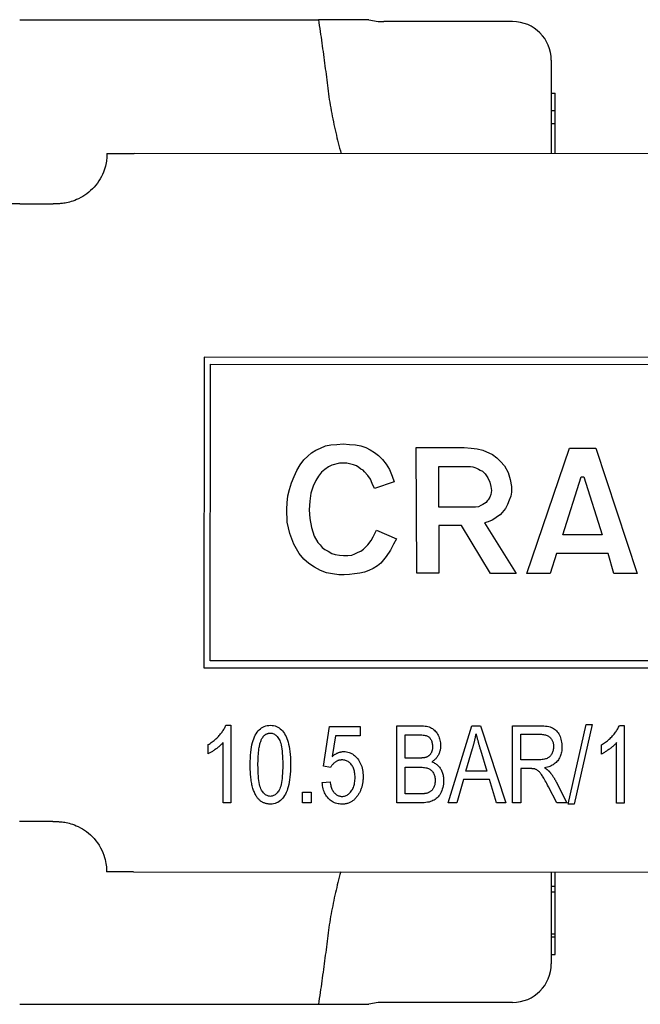
# Model space of a CAD drawing. Units: inches. Extents: x 5168 to 13515, y 3574 to 7469.
# Drawn here: x 10482 to 10498, y 5998 to 6024 of the extents above; entities that cross this region are included whole.
import ezdxf

# ---------------------------------------------------------------- set-up
doc = ezdxf.new("R2010")
doc.units = ezdxf.units.IN
doc.header["$MEASUREMENT"] = 0
doc.layers.add('DETAIL', color=2, linetype='Continuous')

msp = doc.modelspace()

# ---------------------------------------------------------------- linework, layer by layer
at = {"layer": 'DETAIL'}
for p, q in [((10482.204, 6023.742), (10489.933, 6023.742)), ((10490.177, 6023.742), (10489.933, 6023.742)), ((10491.242, 6023.742), (10490.177, 6023.742)), ((10494.962, 6023.692), (10491.626, 6023.692)), ((10495.962, 6022.692), (10495.962, 6020.267)), ((10495.962, 6021.838), (10496.062, 6021.838)), ((10496.062, 6021.392), (10496.062, 6021.838)), ((10495.962, 6021.392), (10496.062, 6021.392)), ((10496.062, 6021.053), (10496.062, 6021.392)), ((10495.962, 6021.053), (10496.062, 6021.053)), ((10496.062, 6020.267), (10496.062, 6021.053)), ((10484.462, 6020.274), (10485.162, 6020.273)), ((10532.391, 6020.247), (10485.162, 6020.273)), ((10482.209, 6018.975), (10466.467, 6018.984)), ((10482.209, 6018.975), (10483.071, 6018.974)), ((10483.162, 6018.974), (10483.071, 6018.974)), ((10483.164, 6018.974), (10483.162, 6018.974)), ((10486.975, 6014.999), (10486.971, 6006.96)), ((10506.977, 6014.988), (10486.975, 6014.999)), ((10487.137, 6007.14), (10487.141, 6014.818)), ((10487.141, 6014.818), (10506.796, 6014.807)), ((10489.867, 6012.591), (10489.992, 6012.646)), ((10489.992, 6012.646), (10490.117, 6012.702)), ((10490.117, 6012.702), (10490.256, 6012.73)), ((10490.256, 6012.73), (10490.409, 6012.744)), ((10490.409, 6012.744), (10490.576, 6012.758)), ((10490.576, 6012.758), (10490.743, 6012.743)), ((10490.743, 6012.743), (10490.896, 6012.73)), ((10490.896, 6012.73), (10491.035, 6012.702)), ((10491.035, 6012.702), (10491.16, 6012.66)), ((10491.16, 6012.66), (10491.271, 6012.604)), ((10492.48, 6009.404), (10492.468, 6012.659)), ((10492.468, 6012.659), (10493.706, 6012.659)), ((10493.706, 6012.659), (10493.886, 6012.644)), ((10489.561, 6012.341), (10489.658, 6012.438)), ((10489.658, 6012.438), (10489.756, 6012.522)), ((10489.756, 6012.522), (10489.867, 6012.591)), ((10491.271, 6012.604), (10491.383, 6012.535)), ((10491.383, 6012.535), (10491.494, 6012.451)), ((10491.494, 6012.451), (10491.592, 6012.354)), ((10493.886, 6012.644), (10494.04, 6012.63)), ((10494.04, 6012.63), (10494.192, 6012.589)), ((10494.192, 6012.589), (10494.443, 6012.477)), ((10494.443, 6012.477), (10494.554, 6012.394)), ((10494.554, 6012.394), (10494.651, 6012.296)), ((10495.331, 6009.403), (10496.432, 6012.643)), ((10496.432, 6012.643), (10497.113, 6012.642)), ((10497.113, 6012.642), (10498.183, 6009.401)), ((10489.379, 6012.063), (10489.463, 6012.216)), ((10489.463, 6012.216), (10489.561, 6012.341)), ((10490.2, 6012.16), (10490.103, 6012.09)), ((10490.284, 6012.201), (10490.2, 6012.16)), ((10490.479, 6012.257), (10490.284, 6012.201)), ((10490.673, 6012.257), (10490.479, 6012.257)), ((10490.77, 6012.229), (10490.673, 6012.257)), ((10490.84, 6012.215), (10490.77, 6012.229)), ((10490.924, 6012.187), (10490.84, 6012.215)), ((10490.979, 6012.146), (10490.924, 6012.187)), ((10491.035, 6012.103), (10490.979, 6012.146)), ((10491.592, 6012.354), (10491.689, 6012.228)), ((10491.689, 6012.228), (10491.772, 6012.089)), ((10493.051, 6011.115), (10493.052, 6012.172)), ((10493.052, 6012.172), (10493.872, 6012.171)), ((10493.872, 6012.171), (10493.928, 6012.158)), ((10493.928, 6012.158), (10493.984, 6012.144)), ((10493.984, 6012.144), (10494.025, 6012.13)), ((10494.651, 6012.296), (10494.749, 6012.185)), ((10494.749, 6012.185), (10494.846, 6012.018)), ((10489.24, 6011.743), (10489.31, 6011.91)), ((10489.31, 6011.91), (10489.379, 6012.063)), ((10489.936, 6011.923), (10489.866, 6011.812)), ((10490.019, 6012.021), (10489.936, 6011.923)), ((10490.103, 6012.09), (10490.019, 6012.021)), ((10491.09, 6012.076), (10491.035, 6012.103)), ((10491.132, 6012.034), (10491.09, 6012.076)), ((10491.216, 6011.936), (10491.132, 6012.034)), ((10491.285, 6011.839), (10491.216, 6011.936)), ((10491.772, 6012.089), (10491.841, 6011.922)), ((10491.841, 6011.922), (10491.897, 6011.77)), ((10494.025, 6012.13), (10494.081, 6012.102)), ((10494.081, 6012.102), (10494.123, 6012.074)), ((10494.123, 6012.074), (10494.178, 6012.046)), ((10494.178, 6012.046), (10494.248, 6011.977)), ((10494.248, 6011.977), (10494.317, 6011.879)), ((10494.846, 6012.018), (10494.901, 6011.837)), ((10496.264, 6010.404), (10496.737, 6011.906)), ((10496.737, 6011.906), (10496.807, 6011.906)), ((10496.807, 6011.906), (10497.279, 6010.403)), ((10489.185, 6011.576), (10489.24, 6011.743)), ((10489.797, 6011.659), (10489.741, 6011.478)), ((10489.866, 6011.812), (10489.797, 6011.659)), ((10491.327, 6011.728), (10491.285, 6011.839)), ((10491.383, 6011.603), (10491.327, 6011.728)), ((10491.897, 6011.77), (10491.383, 6011.603)), ((10494.317, 6011.879), (10494.373, 6011.768)), ((10494.373, 6011.768), (10494.4, 6011.656)), ((10494.4, 6011.656), (10494.415, 6011.545)), ((10494.901, 6011.837), (10494.929, 6011.656)), ((10494.929, 6011.656), (10494.929, 6011.503)), ((10489.129, 6011.229), (10489.142, 6011.409)), ((10489.142, 6011.409), (10489.185, 6011.576)), ((10489.741, 6011.478), (10489.713, 6011.27)), ((10494.373, 6011.378), (10494.331, 6011.309)), ((10494.4, 6011.448), (10494.373, 6011.378)), ((10494.415, 6011.545), (10494.4, 6011.448)), ((10494.915, 6011.406), (10494.873, 6011.295)), ((10494.929, 6011.503), (10494.915, 6011.406)), ((10489.115, 6011.062), (10489.129, 6011.229)), ((10489.713, 6011.27), (10489.699, 6011.047)), ((10494.08, 6011.128), (10493.997, 6011.114)), ((10494.136, 6011.156), (10494.08, 6011.128)), ((10494.192, 6011.184), (10494.136, 6011.156)), ((10494.234, 6011.212), (10494.192, 6011.184)), ((10494.275, 6011.239), (10494.234, 6011.212)), ((10494.303, 6011.281), (10494.275, 6011.239)), ((10494.331, 6011.309), (10494.303, 6011.281)), ((10494.831, 6011.183), (10494.776, 6011.086)), ((10494.873, 6011.295), (10494.831, 6011.183)), ((10489.128, 6010.728), (10489.115, 6011.062)), ((10489.699, 6011.047), (10489.713, 6010.825)), ((10493.997, 6011.114), (10493.051, 6011.115)), ((10494.567, 6010.877), (10494.497, 6010.822)), ((10494.636, 6010.92), (10494.567, 6010.877)), ((10494.692, 6010.975), (10494.636, 6010.92)), ((10494.734, 6011.031), (10494.692, 6010.975)), ((10494.776, 6011.086), (10494.734, 6011.031)), ((10489.198, 6010.435), (10489.128, 6010.728)), ((10489.713, 6010.825), (10489.755, 6010.588)), ((10493.051, 6010.642), (10493.05, 6009.404)), ((10493.635, 6010.641), (10493.051, 6010.642)), ((10494.385, 6009.403), (10493.635, 6010.641)), ((10494.33, 6010.739), (10494.233, 6010.711)), ((10494.233, 6010.711), (10495.053, 6009.403)), ((10494.428, 6010.78), (10494.33, 6010.739)), ((10494.497, 6010.822), (10494.428, 6010.78)), ((10489.295, 6010.157), (10489.198, 6010.435)), ((10489.755, 6010.588), (10489.824, 6010.365)), ((10489.824, 6010.365), (10489.921, 6010.198)), ((10491.298, 6010.254), (10491.354, 6010.351)), ((10491.354, 6010.351), (10491.396, 6010.434)), ((10491.396, 6010.434), (10491.437, 6010.518)), ((10491.437, 6010.518), (10491.952, 6010.295)), ((10497.279, 6010.403), (10496.264, 6010.404)), ((10489.434, 6009.921), (10489.295, 6010.157)), ((10489.921, 6010.198), (10489.977, 6010.143)), ((10489.977, 6010.143), (10490.032, 6010.074)), ((10491.103, 6010.031), (10491.215, 6010.142)), ((10491.215, 6010.142), (10491.298, 6010.254)), ((10491.882, 6010.156), (10491.799, 6010.003)), ((10491.952, 6010.295), (10491.882, 6010.156)), ((10489.559, 6009.768), (10489.434, 6009.921)), ((10490.032, 6010.074), (10490.102, 6010.018)), ((10490.102, 6010.018), (10490.185, 6009.976)), ((10490.185, 6009.976), (10490.282, 6009.92)), ((10490.282, 6009.92), (10490.366, 6009.892)), ((10490.366, 6009.892), (10490.477, 6009.878)), ((10490.477, 6009.878), (10490.588, 6009.864)), ((10490.588, 6009.864), (10490.7, 6009.864)), ((10490.7, 6009.864), (10490.797, 6009.878)), ((10490.797, 6009.878), (10490.881, 6009.906)), ((10490.881, 6009.906), (10490.964, 6009.948)), ((10490.964, 6009.948), (10491.033, 6009.976)), ((10491.033, 6009.976), (10491.103, 6010.031)), ((10491.799, 6010.003), (10491.688, 6009.836)), ((10496.096, 6009.917), (10495.93, 6009.403)), ((10497.432, 6009.916), (10496.096, 6009.917)), ((10497.584, 6009.402), (10497.432, 6009.916)), ((10489.684, 6009.656), (10489.559, 6009.768)), ((10489.837, 6009.559), (10489.684, 6009.656)), ((10491.465, 6009.6), (10491.353, 6009.53)), ((10491.548, 6009.669), (10491.465, 6009.6)), ((10491.688, 6009.836), (10491.548, 6009.669)), ((10489.99, 6009.475), (10489.837, 6009.559)), ((10490.143, 6009.419), (10489.99, 6009.475)), ((10490.296, 6009.391), (10490.143, 6009.419)), ((10490.463, 6009.364), (10490.296, 6009.391)), ((10490.602, 6009.364), (10490.463, 6009.364)), ((10490.741, 6009.377), (10490.602, 6009.364)), ((10490.866, 6009.391), (10490.741, 6009.377)), ((10491.005, 6009.405), (10490.866, 6009.391)), ((10491.131, 6009.433), (10491.005, 6009.405)), ((10491.242, 6009.475), (10491.131, 6009.433)), ((10491.353, 6009.53), (10491.242, 6009.475)), ((10493.05, 6009.404), (10492.48, 6009.404)), ((10495.053, 6009.403), (10494.385, 6009.403)), ((10495.93, 6009.403), (10495.331, 6009.403)), ((10498.183, 6009.401), (10497.584, 6009.402)), ((10506.792, 6007.129), (10487.137, 6007.14)), ((10486.971, 6006.96), (10506.972, 6006.948)), ((10487.541, 6005.468), (10487.667, 6005.468)), ((10487.667, 6005.468), (10487.666, 6003.461)), ((10490.068, 6004.406), (10490.224, 6005.433)), ((10490.224, 6005.433), (10491.018, 6005.433)), ((10491.018, 6005.433), (10491.018, 6005.198)), ((10491.965, 6003.458), (10491.966, 6005.458)), ((10491.966, 6005.458), (10492.567, 6005.458)), ((10493.29, 6003.458), (10493.905, 6005.457)), ((10493.905, 6005.457), (10494.134, 6005.457)), ((10494.134, 6005.457), (10494.787, 6003.457)), ((10494.959, 6003.457), (10494.96, 6005.457)), ((10494.96, 6005.457), (10495.669, 6005.456)), ((10496.396, 6003.422), (10496.861, 6005.489)), ((10497.02, 6005.489), (10496.555, 6003.422)), ((10496.861, 6005.489), (10497.02, 6005.489)), ((10497.724, 6005.463), (10497.85, 6005.463)), ((10497.85, 6005.463), (10497.849, 6003.455)), ((10487.47, 6003.461), (10487.471, 6005.025)), ((10490.381, 6005.199), (10490.294, 6004.662)), ((10491.018, 6005.198), (10490.381, 6005.199)), ((10492.178, 6004.618), (10492.178, 6005.222)), ((10492.178, 6005.222), (10492.498, 6005.222)), ((10495.172, 6004.574), (10495.172, 6005.236)), ((10495.172, 6005.236), (10495.678, 6005.235)), ((10497.653, 6003.455), (10497.653, 6005.019)), ((10487.079, 6004.729), (10487.079, 6004.967)), ((10493.751, 6004.277), (10493.926, 6004.866)), ((10494.127, 6004.832), (10494.296, 6004.277)), ((10497.262, 6004.724), (10497.262, 6004.962)), ((10492.524, 6004.618), (10492.178, 6004.618)), ((10495.626, 6004.574), (10495.172, 6004.574)), ((10490.252, 6004.375), (10490.068, 6004.406)), ((10492.177, 6003.695), (10492.178, 6004.382)), ((10492.178, 6004.382), (10492.548, 6004.382)), ((10494.296, 6004.277), (10493.751, 6004.277)), ((10495.417, 6004.345), (10495.171, 6004.345)), ((10495.171, 6004.345), (10495.171, 6003.457)), ((10490.032, 6003.984), (10490.238, 6004.005)), ((10493.69, 6004.063), (10493.514, 6003.458)), ((10494.36, 6004.062), (10493.69, 6004.063)), ((10494.546, 6003.457), (10494.36, 6004.062)), ((10496.09, 6004), (10496.369, 6003.456)), ((10489.522, 6003.739), (10489.746, 6003.739)), ((10489.522, 6003.46), (10489.522, 6003.739)), ((10489.746, 6003.739), (10489.746, 6003.46)), ((10496.102, 6003.456), (10495.891, 6003.872)), ((10492.577, 6003.694), (10492.177, 6003.695)), ((10487.666, 6003.461), (10487.47, 6003.461)), ((10489.746, 6003.46), (10489.522, 6003.46)), ((10492.575, 6003.458), (10491.965, 6003.458)), ((10493.514, 6003.458), (10493.29, 6003.458)), ((10494.787, 6003.457), (10494.546, 6003.457)), ((10495.171, 6003.457), (10494.959, 6003.457)), ((10496.369, 6003.456), (10496.102, 6003.456)), ((10496.555, 6003.422), (10496.396, 6003.422)), ((10497.849, 6003.455), (10497.653, 6003.455)), ((10483.062, 6002.974), (10482.2, 6002.975)), ((10483.062, 6002.974), (10483.153, 6002.974)), ((10483.153, 6002.974), (10483.155, 6002.974)), ((10485.152, 6001.673), (10484.452, 6001.674)), ((10485.152, 6001.673), (10532.381, 6001.647)), ((10495.962, 6001.667), (10495.962, 5999.292)), ((10496.062, 6001.302), (10496.062, 6001.667)), ((10495.962, 6001.302), (10496.062, 6001.302)), ((10496.062, 6001.153), (10496.062, 6001.302)), ((10495.962, 6001.153), (10496.062, 6001.153)), ((10496.062, 6000.068), (10496.062, 6001.153)), ((10495.962, 6000.068), (10496.062, 6000.068)), ((10495.962, 5999.991), (10496.062, 5999.991)), ((10496.062, 5999.991), (10496.062, 6000.068)), ((10496.062, 5999.531), (10496.062, 5999.991)), ((10495.962, 5999.531), (10496.062, 5999.531)), ((10496.062, 5999.531), (10496.062, 5999.531)), ((10482.204, 5998.242), (10489.933, 5998.242)), ((10489.933, 5998.242), (10490.177, 5998.242)), ((10490.177, 5998.242), (10491.242, 5998.242)), ((10494.962, 5998.292), (10491.626, 5998.292))]:
    msp.add_line(p, q, dxfattribs=at)
at = {"layer": 'DETAIL', "flags": 128}
for points in [[(10489.933, 6023.742), (10489.945, 6023.665), (10489.957, 6023.589), (10489.968, 6023.513), (10489.979, 6023.438), (10489.991, 6023.362), (10490.002, 6023.287), (10490.013, 6023.212), (10490.023, 6023.137), (10490.034, 6023.062), (10490.044, 6022.988), (10490.055, 6022.914), (10490.065, 6022.84), (10490.075, 6022.766), (10490.085, 6022.692), (10490.095, 6022.619), (10490.105, 6022.546), (10490.114, 6022.473), (10490.124, 6022.4), (10490.133, 6022.327), (10490.142, 6022.255), (10490.151, 6022.182), (10490.16, 6022.11), (10490.169, 6022.038), (10490.177, 6021.966)], [(10490.177, 6021.966), (10490.186, 6021.893), (10490.196, 6021.82), (10490.206, 6021.748), (10490.217, 6021.675), (10490.229, 6021.602), (10490.241, 6021.529), (10490.253, 6021.457), (10490.266, 6021.385), (10490.28, 6021.313), (10490.293, 6021.241), (10490.308, 6021.17), (10490.322, 6021.099), (10490.337, 6021.028), (10490.353, 6020.959), (10490.368, 6020.889), (10490.384, 6020.821), (10490.4, 6020.753), (10490.416, 6020.686), (10490.432, 6020.62), (10490.449, 6020.554), (10490.467, 6020.484), (10490.485, 6020.413), (10490.504, 6020.342), (10490.523, 6020.27)], [(10484.462, 6020.274), (10484.462, 6020.27), (10484.462, 6020.259), (10484.462, 6020.239), (10484.461, 6020.213), (10484.459, 6020.183), (10484.457, 6020.15), (10484.453, 6020.116), (10484.448, 6020.079), (10484.441, 6020.038), (10484.432, 6019.995), (10484.421, 6019.949), (10484.407, 6019.899), (10484.39, 6019.847), (10484.37, 6019.793), (10484.346, 6019.736), (10484.318, 6019.679), (10484.287, 6019.622), (10484.252, 6019.565), (10484.213, 6019.509), (10484.173, 6019.456), (10484.129, 6019.405), (10484.085, 6019.358), (10484.039, 6019.314), (10483.993, 6019.274)], [(10483.993, 6019.274), (10483.942, 6019.234), (10483.89, 6019.198), (10483.836, 6019.164), (10483.782, 6019.133), (10483.729, 6019.105), (10483.677, 6019.081), (10483.627, 6019.061), (10483.58, 6019.043), (10483.537, 6019.03), (10483.495, 6019.018), (10483.455, 6019.008), (10483.416, 6018.999), (10483.38, 6018.993), (10483.346, 6018.987), (10483.314, 6018.983), (10483.286, 6018.98), (10483.26, 6018.978), (10483.237, 6018.976), (10483.217, 6018.975), (10483.2, 6018.975), (10483.187, 6018.974), (10483.176, 6018.974), (10483.168, 6018.974), (10483.164, 6018.974)], [(10487.079, 6004.967), (10487.106, 6004.983), (10487.132, 6005), (10487.158, 6005.018), (10487.184, 6005.036), (10487.209, 6005.054), (10487.233, 6005.074), (10487.257, 6005.093), (10487.28, 6005.114), (10487.302, 6005.135), (10487.324, 6005.156), (10487.345, 6005.178), (10487.366, 6005.201), (10487.386, 6005.224), (10487.405, 6005.247), (10487.423, 6005.269), (10487.44, 6005.292), (10487.456, 6005.314), (10487.471, 6005.337), (10487.485, 6005.359), (10487.498, 6005.381), (10487.511, 6005.403), (10487.522, 6005.425), (10487.532, 6005.447), (10487.541, 6005.468)], [(10488.17, 6004.447), (10488.171, 6004.533), (10488.174, 6004.616), (10488.178, 6004.694), (10488.185, 6004.767), (10488.193, 6004.837), (10488.203, 6004.901), (10488.215, 6004.962), (10488.229, 6005.018), (10488.245, 6005.071), (10488.262, 6005.12), (10488.281, 6005.167), (10488.302, 6005.21), (10488.324, 6005.25), (10488.349, 6005.287), (10488.375, 6005.321), (10488.403, 6005.351), (10488.433, 6005.379), (10488.464, 6005.402), (10488.498, 6005.422), (10488.533, 6005.439), (10488.57, 6005.451), (10488.609, 6005.461), (10488.649, 6005.466), (10488.692, 6005.468)], [(10488.472, 6005.122), (10488.479, 6005.134), (10488.486, 6005.145), (10488.494, 6005.155), (10488.501, 6005.166), (10488.509, 6005.175), (10488.517, 6005.185), (10488.525, 6005.193), (10488.533, 6005.201), (10488.541, 6005.209), (10488.55, 6005.216), (10488.559, 6005.223), (10488.568, 6005.229), (10488.577, 6005.235), (10488.586, 6005.24), (10488.596, 6005.245), (10488.606, 6005.249), (10488.616, 6005.253), (10488.626, 6005.256), (10488.636, 6005.259), (10488.646, 6005.261), (10488.657, 6005.263), (10488.668, 6005.264), (10488.679, 6005.265), (10488.69, 6005.265)], [(10488.69, 6005.265), (10488.713, 6005.264), (10488.735, 6005.261), (10488.756, 6005.255), (10488.777, 6005.247), (10488.797, 6005.237), (10488.816, 6005.224), (10488.835, 6005.21), (10488.853, 6005.193), (10488.871, 6005.174), (10488.888, 6005.152), (10488.904, 6005.129), (10488.92, 6005.103), (10488.934, 6005.073), (10488.948, 6005.039), (10488.96, 6005.001), (10488.971, 6004.957), (10488.98, 6004.91), (10488.989, 6004.857), (10488.996, 6004.8), (10489.001, 6004.739), (10489.006, 6004.673), (10489.009, 6004.602), (10489.011, 6004.526), (10489.011, 6004.446)], [(10488.692, 6005.468), (10488.734, 6005.466), (10488.774, 6005.461), (10488.812, 6005.452), (10488.849, 6005.439), (10488.884, 6005.423), (10488.917, 6005.403), (10488.949, 6005.38), (10488.979, 6005.353), (10489.006, 6005.324), (10489.032, 6005.291), (10489.056, 6005.255), (10489.078, 6005.216), (10489.098, 6005.174), (10489.117, 6005.129), (10489.134, 6005.081), (10489.15, 6005.03), (10489.164, 6004.976), (10489.177, 6004.919), (10489.188, 6004.857), (10489.197, 6004.788), (10489.204, 6004.713), (10489.209, 6004.631), (10489.212, 6004.542), (10489.213, 6004.446)], [(10492.567, 6005.458), (10492.611, 6005.457), (10492.654, 6005.454), (10492.694, 6005.449), (10492.732, 6005.443), (10492.767, 6005.434), (10492.801, 6005.424), (10492.832, 6005.411), (10492.861, 6005.397), (10492.888, 6005.381), (10492.914, 6005.362), (10492.938, 6005.342), (10492.96, 6005.32), (10492.981, 6005.295), (10493, 6005.269), (10493.018, 6005.24), (10493.035, 6005.21), (10493.049, 6005.178), (10493.062, 6005.146), (10493.073, 6005.114), (10493.081, 6005.081), (10493.088, 6005.048), (10493.093, 6005.014), (10493.096, 6004.98), (10493.097, 6004.946)], [(10495.669, 6005.456), (10495.721, 6005.455), (10495.77, 6005.453), (10495.816, 6005.449), (10495.858, 6005.443), (10495.897, 6005.435), (10495.933, 6005.426), (10495.966, 6005.415), (10495.995, 6005.402), (10496.022, 6005.387), (10496.048, 6005.37), (10496.072, 6005.35), (10496.095, 6005.327), (10496.117, 6005.302), (10496.137, 6005.274), (10496.155, 6005.244), (10496.173, 6005.211), (10496.188, 6005.177), (10496.202, 6005.141), (10496.213, 6005.105), (10496.222, 6005.068), (10496.23, 6005.03), (10496.235, 6004.991), (10496.238, 6004.951), (10496.239, 6004.91)], [(10497.262, 6004.962), (10497.289, 6004.978), (10497.315, 6004.995), (10497.341, 6005.012), (10497.367, 6005.03), (10497.392, 6005.049), (10497.416, 6005.068), (10497.44, 6005.088), (10497.463, 6005.108), (10497.485, 6005.129), (10497.507, 6005.151), (10497.528, 6005.173), (10497.549, 6005.195), (10497.569, 6005.218), (10497.588, 6005.241), (10497.606, 6005.264), (10497.623, 6005.286), (10497.639, 6005.309), (10497.654, 6005.331), (10497.668, 6005.353), (10497.681, 6005.375), (10497.693, 6005.397), (10497.705, 6005.419), (10497.715, 6005.441), (10497.724, 6005.463)], [(10487.471, 6005.025), (10487.459, 6005.011), (10487.446, 6004.997), (10487.433, 6004.983), (10487.419, 6004.969), (10487.404, 6004.955), (10487.389, 6004.941), (10487.373, 6004.927), (10487.357, 6004.913), (10487.34, 6004.899), (10487.322, 6004.885), (10487.304, 6004.871), (10487.285, 6004.857), (10487.266, 6004.843), (10487.248, 6004.83), (10487.229, 6004.817), (10487.211, 6004.805), (10487.193, 6004.793), (10487.176, 6004.782), (10487.159, 6004.772), (10487.142, 6004.762), (10487.126, 6004.753), (10487.11, 6004.745), (10487.094, 6004.737), (10487.079, 6004.729)], [(10488.371, 6004.447), (10488.371, 6004.487), (10488.372, 6004.527), (10488.373, 6004.565), (10488.374, 6004.602), (10488.376, 6004.638), (10488.378, 6004.673), (10488.38, 6004.708), (10488.382, 6004.74), (10488.385, 6004.772), (10488.389, 6004.803), (10488.392, 6004.833), (10488.397, 6004.862), (10488.401, 6004.889), (10488.406, 6004.916), (10488.411, 6004.941), (10488.416, 6004.966), (10488.422, 6004.989), (10488.428, 6005.011), (10488.435, 6005.032), (10488.441, 6005.052), (10488.449, 6005.071), (10488.456, 6005.089), (10488.464, 6005.106), (10488.472, 6005.122)], [(10492.498, 6005.222), (10492.54, 6005.221), (10492.578, 6005.22), (10492.613, 6005.218), (10492.645, 6005.215), (10492.674, 6005.211), (10492.699, 6005.206), (10492.722, 6005.2), (10492.741, 6005.193), (10492.758, 6005.186), (10492.775, 6005.176), (10492.79, 6005.166), (10492.804, 6005.153), (10492.817, 6005.14), (10492.829, 6005.125), (10492.84, 6005.108), (10492.85, 6005.09), (10492.859, 6005.07), (10492.867, 6005.051), (10492.873, 6005.03), (10492.879, 6005.008), (10492.883, 6004.986), (10492.886, 6004.963), (10492.888, 6004.94), (10492.888, 6004.915)], [(10493.926, 6004.866), (10493.931, 6004.882), (10493.936, 6004.897), (10493.94, 6004.913), (10493.944, 6004.929), (10493.949, 6004.945), (10493.953, 6004.96), (10493.957, 6004.976), (10493.961, 6004.992), (10493.965, 6005.008), (10493.969, 6005.024), (10493.973, 6005.04), (10493.977, 6005.056), (10493.98, 6005.071), (10493.984, 6005.087), (10493.987, 6005.103), (10493.991, 6005.119), (10493.994, 6005.135), (10493.997, 6005.151), (10494, 6005.167), (10494.003, 6005.183), (10494.006, 6005.199), (10494.009, 6005.215), (10494.012, 6005.231), (10494.015, 6005.247)], [(10494.015, 6005.247), (10494.018, 6005.233), (10494.021, 6005.219), (10494.025, 6005.205), (10494.028, 6005.19), (10494.032, 6005.176), (10494.036, 6005.16), (10494.04, 6005.145), (10494.044, 6005.129), (10494.048, 6005.113), (10494.052, 6005.096), (10494.057, 6005.08), (10494.061, 6005.062), (10494.066, 6005.045), (10494.071, 6005.027), (10494.076, 6005.009), (10494.081, 6004.991), (10494.086, 6004.972), (10494.092, 6004.953), (10494.097, 6004.934), (10494.103, 6004.914), (10494.109, 6004.894), (10494.115, 6004.874), (10494.121, 6004.853), (10494.127, 6004.832)], [(10495.678, 6005.235), (10495.707, 6005.235), (10495.735, 6005.233), (10495.761, 6005.23), (10495.786, 6005.225), (10495.81, 6005.219), (10495.832, 6005.212), (10495.853, 6005.204), (10495.873, 6005.195), (10495.891, 6005.184), (10495.909, 6005.172), (10495.924, 6005.158), (10495.939, 6005.144), (10495.952, 6005.128), (10495.964, 6005.112), (10495.975, 6005.095), (10495.984, 6005.077), (10495.993, 6005.059), (10496, 6005.04), (10496.007, 6005.02), (10496.012, 6004.999), (10496.016, 6004.978), (10496.019, 6004.956), (10496.02, 6004.934), (10496.021, 6004.91)], [(10497.653, 6005.019), (10497.641, 6005.005), (10497.629, 6004.991), (10497.616, 6004.977), (10497.602, 6004.963), (10497.587, 6004.949), (10497.572, 6004.935), (10497.556, 6004.921), (10497.54, 6004.907), (10497.523, 6004.893), (10497.505, 6004.879), (10497.487, 6004.865), (10497.468, 6004.851), (10497.449, 6004.837), (10497.43, 6004.824), (10497.412, 6004.811), (10497.394, 6004.799), (10497.376, 6004.788), (10497.359, 6004.777), (10497.342, 6004.767), (10497.325, 6004.757), (10497.309, 6004.748), (10497.293, 6004.739), (10497.277, 6004.731), (10497.262, 6004.724)], [(10490.294, 6004.662), (10490.306, 6004.672), (10490.318, 6004.682), (10490.33, 6004.691), (10490.342, 6004.7), (10490.354, 6004.709), (10490.367, 6004.717), (10490.379, 6004.724), (10490.391, 6004.731), (10490.404, 6004.738), (10490.416, 6004.744), (10490.429, 6004.75), (10490.441, 6004.756), (10490.454, 6004.761), (10490.467, 6004.765), (10490.479, 6004.769), (10490.492, 6004.773), (10490.505, 6004.776), (10490.518, 6004.779), (10490.531, 6004.781), (10490.543, 6004.783), (10490.556, 6004.785), (10490.569, 6004.786), (10490.582, 6004.787), (10490.595, 6004.787)], [(10490.595, 6004.787), (10490.63, 6004.786), (10490.663, 6004.782), (10490.696, 6004.775), (10490.727, 6004.767), (10490.758, 6004.755), (10490.788, 6004.741), (10490.817, 6004.725), (10490.845, 6004.706), (10490.872, 6004.685), (10490.898, 6004.661), (10490.924, 6004.634), (10490.948, 6004.605), (10490.971, 6004.574), (10490.992, 6004.542), (10491.011, 6004.508), (10491.028, 6004.473), (10491.043, 6004.436), (10491.056, 6004.398), (10491.067, 6004.358), (10491.076, 6004.317), (10491.083, 6004.275), (10491.088, 6004.231), (10491.091, 6004.186), (10491.092, 6004.139)], [(10492.888, 6004.915), (10492.888, 6004.898), (10492.887, 6004.881), (10492.886, 6004.865), (10492.884, 6004.849), (10492.881, 6004.834), (10492.878, 6004.819), (10492.874, 6004.805), (10492.87, 6004.791), (10492.865, 6004.778), (10492.86, 6004.765), (10492.853, 6004.752), (10492.847, 6004.741), (10492.84, 6004.729), (10492.832, 6004.719), (10492.824, 6004.708), (10492.815, 6004.699), (10492.806, 6004.69), (10492.796, 6004.681), (10492.785, 6004.673), (10492.774, 6004.665), (10492.763, 6004.659), (10492.751, 6004.652), (10492.738, 6004.646), (10492.725, 6004.641)], [(10493.097, 6004.946), (10493.097, 6004.924), (10493.095, 6004.903), (10493.094, 6004.882), (10493.091, 6004.862), (10493.087, 6004.841), (10493.083, 6004.821), (10493.078, 6004.801), (10493.072, 6004.782), (10493.066, 6004.762), (10493.058, 6004.743), (10493.05, 6004.724), (10493.041, 6004.705), (10493.032, 6004.686), (10493.021, 6004.668), (10493.01, 6004.651), (10492.998, 6004.634), (10492.985, 6004.618), (10492.971, 6004.603), (10492.957, 6004.588), (10492.942, 6004.573), (10492.926, 6004.56), (10492.909, 6004.546), (10492.891, 6004.534), (10492.873, 6004.522)], [(10496.021, 6004.91), (10496.02, 6004.887), (10496.018, 6004.863), (10496.015, 6004.84), (10496.01, 6004.818), (10496.004, 6004.795), (10495.997, 6004.774), (10495.988, 6004.752), (10495.978, 6004.731), (10495.967, 6004.711), (10495.954, 6004.693), (10495.941, 6004.675), (10495.926, 6004.66), (10495.909, 6004.645), (10495.892, 6004.632), (10495.873, 6004.621), (10495.854, 6004.611), (10495.832, 6004.602), (10495.809, 6004.595), (10495.783, 6004.588), (10495.756, 6004.583), (10495.726, 6004.579), (10495.695, 6004.576), (10495.661, 6004.574), (10495.626, 6004.574)], [(10496.239, 6004.91), (10496.238, 6004.875), (10496.236, 6004.841), (10496.232, 6004.808), (10496.226, 6004.776), (10496.22, 6004.744), (10496.211, 6004.714), (10496.201, 6004.684), (10496.19, 6004.656), (10496.176, 6004.628), (10496.162, 6004.602), (10496.146, 6004.576), (10496.128, 6004.551), (10496.109, 6004.528), (10496.088, 6004.506), (10496.065, 6004.485), (10496.041, 6004.466), (10496.015, 6004.448), (10495.988, 6004.432), (10495.958, 6004.418), (10495.927, 6004.404), (10495.895, 6004.393), (10495.861, 6004.382), (10495.825, 6004.374), (10495.787, 6004.366)], [(10490.543, 6004.57), (10490.528, 6004.57), (10490.512, 6004.569), (10490.497, 6004.567), (10490.482, 6004.564), (10490.467, 6004.561), (10490.453, 6004.557), (10490.438, 6004.552), (10490.425, 6004.546), (10490.411, 6004.54), (10490.398, 6004.533), (10490.385, 6004.525), (10490.372, 6004.516), (10490.36, 6004.507), (10490.348, 6004.497), (10490.336, 6004.487), (10490.325, 6004.477), (10490.314, 6004.466), (10490.304, 6004.454), (10490.295, 6004.442), (10490.285, 6004.43), (10490.276, 6004.417), (10490.268, 6004.404), (10490.26, 6004.39), (10490.252, 6004.375)], [(10490.883, 6004.116), (10490.883, 6004.15), (10490.881, 6004.184), (10490.877, 6004.216), (10490.873, 6004.246), (10490.867, 6004.276), (10490.86, 6004.304), (10490.851, 6004.331), (10490.842, 6004.357), (10490.831, 6004.382), (10490.818, 6004.405), (10490.805, 6004.427), (10490.79, 6004.448), (10490.774, 6004.468), (10490.757, 6004.486), (10490.739, 6004.502), (10490.721, 6004.516), (10490.701, 6004.529), (10490.681, 6004.54), (10490.66, 6004.549), (10490.639, 6004.557), (10490.616, 6004.563), (10490.593, 6004.567), (10490.568, 6004.57), (10490.543, 6004.57)], [(10492.725, 6004.641), (10492.72, 6004.639), (10492.714, 6004.637), (10492.708, 6004.636), (10492.702, 6004.634), (10492.696, 6004.632), (10492.689, 6004.631), (10492.683, 6004.629), (10492.675, 6004.628), (10492.668, 6004.627), (10492.66, 6004.626), (10492.652, 6004.625), (10492.644, 6004.624), (10492.636, 6004.623), (10492.627, 6004.622), (10492.618, 6004.621), (10492.608, 6004.621), (10492.599, 6004.62), (10492.589, 6004.62), (10492.579, 6004.619), (10492.568, 6004.619), (10492.558, 6004.618), (10492.547, 6004.618), (10492.535, 6004.618), (10492.524, 6004.618)], [(10492.873, 6004.522), (10492.896, 6004.512), (10492.919, 6004.502), (10492.941, 6004.49), (10492.962, 6004.478), (10492.982, 6004.464), (10493.001, 6004.45), (10493.019, 6004.434), (10493.036, 6004.417), (10493.053, 6004.4), (10493.068, 6004.381), (10493.082, 6004.361), (10493.096, 6004.34), (10493.108, 6004.319), (10493.12, 6004.296), (10493.13, 6004.273), (10493.139, 6004.25), (10493.148, 6004.225), (10493.155, 6004.2), (10493.161, 6004.175), (10493.166, 6004.149), (10493.169, 6004.122), (10493.172, 6004.094), (10493.174, 6004.066), (10493.174, 6004.037)], [(10488.328, 6003.633), (10488.315, 6003.654), (10488.303, 6003.677), (10488.291, 6003.7), (10488.28, 6003.725), (10488.269, 6003.751), (10488.259, 6003.778), (10488.249, 6003.806), (10488.24, 6003.835), (10488.232, 6003.865), (10488.224, 6003.896), (10488.216, 6003.929), (10488.209, 6003.962), (10488.203, 6003.996), (10488.197, 6004.032), (10488.192, 6004.069), (10488.187, 6004.106), (10488.183, 6004.145), (10488.18, 6004.185), (10488.177, 6004.226), (10488.174, 6004.268), (10488.172, 6004.311), (10488.171, 6004.355), (10488.17, 6004.4), (10488.17, 6004.447)], [(10488.691, 6003.628), (10488.669, 6003.629), (10488.647, 6003.632), (10488.626, 6003.638), (10488.605, 6003.646), (10488.585, 6003.656), (10488.566, 6003.669), (10488.547, 6003.683), (10488.529, 6003.7), (10488.512, 6003.719), (10488.495, 6003.741), (10488.479, 6003.764), (10488.463, 6003.79), (10488.448, 6003.82), (10488.435, 6003.854), (10488.423, 6003.892), (10488.412, 6003.935), (10488.402, 6003.983), (10488.394, 6004.036), (10488.387, 6004.093), (10488.381, 6004.154), (10488.377, 6004.22), (10488.374, 6004.291), (10488.372, 6004.367), (10488.371, 6004.447)], [(10489.213, 6004.446), (10489.212, 6004.36), (10489.209, 6004.279), (10489.204, 6004.201), (10489.198, 6004.128), (10489.19, 6004.059), (10489.18, 6003.994), (10489.168, 6003.934), (10489.154, 6003.878), (10489.139, 6003.825), (10489.122, 6003.776), (10489.103, 6003.729), (10489.082, 6003.686), (10489.059, 6003.646), (10489.035, 6003.609), (10489.009, 6003.575), (10488.981, 6003.544), (10488.951, 6003.516), (10488.92, 6003.493), (10488.886, 6003.472), (10488.851, 6003.456), (10488.814, 6003.443), (10488.775, 6003.434), (10488.734, 6003.428), (10488.691, 6003.427)], [(10489.011, 6004.446), (10489.011, 6004.367), (10489.009, 6004.291), (10489.005, 6004.221), (10489.001, 6004.155), (10488.995, 6004.093), (10488.988, 6004.036), (10488.98, 6003.984), (10488.97, 6003.936), (10488.959, 6003.893), (10488.947, 6003.854), (10488.934, 6003.82), (10488.919, 6003.791), (10488.903, 6003.765), (10488.887, 6003.741), (10488.87, 6003.72), (10488.852, 6003.7), (10488.834, 6003.683), (10488.816, 6003.669), (10488.796, 6003.656), (10488.776, 6003.646), (10488.756, 6003.638), (10488.735, 6003.632), (10488.713, 6003.629), (10488.691, 6003.628)], [(10492.548, 6004.382), (10492.585, 6004.381), (10492.62, 6004.38), (10492.652, 6004.377), (10492.683, 6004.373), (10492.711, 6004.369), (10492.737, 6004.363), (10492.76, 6004.356), (10492.782, 6004.348), (10492.802, 6004.339), (10492.82, 6004.328), (10492.838, 6004.316), (10492.855, 6004.302), (10492.87, 6004.287), (10492.884, 6004.27), (10492.898, 6004.252), (10492.91, 6004.232), (10492.921, 6004.211), (10492.93, 6004.189), (10492.938, 6004.166), (10492.945, 6004.143), (10492.95, 6004.118), (10492.953, 6004.092), (10492.956, 6004.066), (10492.956, 6004.039)], [(10495.534, 6004.336), (10495.531, 6004.337), (10495.528, 6004.337), (10495.525, 6004.338), (10495.521, 6004.339), (10495.518, 6004.339), (10495.514, 6004.34), (10495.51, 6004.341), (10495.506, 6004.341), (10495.501, 6004.342), (10495.497, 6004.342), (10495.492, 6004.342), (10495.487, 6004.343), (10495.482, 6004.343), (10495.477, 6004.344), (10495.472, 6004.344), (10495.466, 6004.344), (10495.461, 6004.344), (10495.455, 6004.345), (10495.449, 6004.345), (10495.443, 6004.345), (10495.437, 6004.345), (10495.43, 6004.345), (10495.424, 6004.345), (10495.417, 6004.345)], [(10495.891, 6003.872), (10495.868, 6003.916), (10495.847, 6003.957), (10495.827, 6003.995), (10495.807, 6004.031), (10495.789, 6004.064), (10495.771, 6004.095), (10495.755, 6004.122), (10495.739, 6004.148), (10495.724, 6004.171), (10495.71, 6004.192), (10495.696, 6004.211), (10495.682, 6004.229), (10495.669, 6004.245), (10495.656, 6004.259), (10495.644, 6004.271), (10495.632, 6004.282), (10495.62, 6004.291), (10495.608, 6004.3), (10495.596, 6004.308), (10495.584, 6004.315), (10495.571, 6004.321), (10495.559, 6004.327), (10495.547, 6004.332), (10495.534, 6004.336)], [(10495.787, 6004.366), (10495.794, 6004.362), (10495.801, 6004.358), (10495.808, 6004.354), (10495.815, 6004.35), (10495.821, 6004.345), (10495.827, 6004.341), (10495.833, 6004.337), (10495.839, 6004.333), (10495.845, 6004.329), (10495.851, 6004.325), (10495.857, 6004.32), (10495.862, 6004.316), (10495.867, 6004.312), (10495.872, 6004.308), (10495.877, 6004.304), (10495.882, 6004.3), (10495.887, 6004.296), (10495.891, 6004.292), (10495.896, 6004.288), (10495.9, 6004.283), (10495.904, 6004.279), (10495.908, 6004.275), (10495.912, 6004.271), (10495.915, 6004.267)], [(10495.915, 6004.267), (10495.923, 6004.258), (10495.931, 6004.249), (10495.938, 6004.24), (10495.946, 6004.23), (10495.954, 6004.22), (10495.961, 6004.21), (10495.969, 6004.2), (10495.976, 6004.19), (10495.983, 6004.18), (10495.991, 6004.169), (10495.998, 6004.158), (10496.006, 6004.147), (10496.013, 6004.136), (10496.02, 6004.124), (10496.027, 6004.113), (10496.034, 6004.101), (10496.042, 6004.089), (10496.049, 6004.077), (10496.056, 6004.065), (10496.063, 6004.052), (10496.07, 6004.039), (10496.077, 6004.027), (10496.084, 6004.014), (10496.09, 6004)], [(10490.546, 6003.426), (10490.51, 6003.427), (10490.475, 6003.43), (10490.442, 6003.435), (10490.409, 6003.443), (10490.378, 6003.452), (10490.348, 6003.464), (10490.319, 6003.478), (10490.291, 6003.494), (10490.264, 6003.512), (10490.238, 6003.532), (10490.214, 6003.554), (10490.19, 6003.578), (10490.168, 6003.604), (10490.147, 6003.632), (10490.128, 6003.661), (10490.111, 6003.691), (10490.096, 6003.723), (10490.082, 6003.756), (10490.069, 6003.79), (10490.059, 6003.826), (10490.05, 6003.864), (10490.042, 6003.902), (10490.037, 6003.942), (10490.032, 6003.984)], [(10490.238, 6004.005), (10490.242, 6003.974), (10490.248, 6003.945), (10490.253, 6003.916), (10490.26, 6003.89), (10490.268, 6003.864), (10490.276, 6003.84), (10490.285, 6003.817), (10490.295, 6003.795), (10490.306, 6003.775), (10490.318, 6003.756), (10490.331, 6003.738), (10490.344, 6003.721), (10490.358, 6003.706), (10490.373, 6003.693), (10490.388, 6003.68), (10490.403, 6003.669), (10490.419, 6003.659), (10490.436, 6003.651), (10490.453, 6003.643), (10490.471, 6003.637), (10490.489, 6003.633), (10490.507, 6003.629), (10490.526, 6003.627), (10490.546, 6003.627)], [(10490.546, 6003.627), (10490.569, 6003.628), (10490.592, 6003.631), (10490.614, 6003.635), (10490.636, 6003.642), (10490.656, 6003.65), (10490.677, 6003.66), (10490.696, 6003.672), (10490.715, 6003.686), (10490.734, 6003.702), (10490.752, 6003.72), (10490.769, 6003.739), (10490.785, 6003.761), (10490.801, 6003.784), (10490.815, 6003.808), (10490.828, 6003.833), (10490.84, 6003.86), (10490.85, 6003.888), (10490.859, 6003.917), (10490.866, 6003.947), (10490.872, 6003.978), (10490.877, 6004.011), (10490.88, 6004.045), (10490.882, 6004.08), (10490.883, 6004.116)], [(10491.092, 6004.139), (10491.092, 6004.116), (10491.091, 6004.094), (10491.09, 6004.072), (10491.088, 6004.05), (10491.086, 6004.028), (10491.084, 6004.007), (10491.081, 6003.986), (10491.078, 6003.965), (10491.074, 6003.945), (10491.07, 6003.924), (10491.065, 6003.904), (10491.06, 6003.885), (10491.055, 6003.865), (10491.049, 6003.846), (10491.042, 6003.827), (10491.036, 6003.808), (10491.028, 6003.79), (10491.021, 6003.771), (10491.013, 6003.754), (10491.004, 6003.736), (10490.995, 6003.718), (10490.985, 6003.701), (10490.976, 6003.684), (10490.965, 6003.668)], [(10493.174, 6004.037), (10493.173, 6003.991), (10493.169, 6003.946), (10493.162, 6003.902), (10493.153, 6003.859), (10493.141, 6003.817), (10493.127, 6003.776), (10493.11, 6003.738), (10493.093, 6003.702), (10493.074, 6003.67), (10493.054, 6003.64), (10493.032, 6003.614), (10493.009, 6003.59), (10492.985, 6003.569), (10492.959, 6003.55), (10492.93, 6003.533), (10492.9, 6003.517), (10492.868, 6003.503), (10492.834, 6003.491), (10492.798, 6003.481), (10492.758, 6003.473), (10492.717, 6003.466), (10492.672, 6003.462), (10492.625, 6003.459), (10492.575, 6003.458)], [(10492.956, 6004.039), (10492.956, 6004.015), (10492.954, 6003.992), (10492.952, 6003.97), (10492.948, 6003.948), (10492.944, 6003.927), (10492.938, 6003.907), (10492.932, 6003.888), (10492.924, 6003.869), (10492.916, 6003.852), (10492.907, 6003.835), (10492.898, 6003.819), (10492.888, 6003.805), (10492.878, 6003.792), (10492.867, 6003.779), (10492.855, 6003.768), (10492.843, 6003.758), (10492.831, 6003.749), (10492.817, 6003.74), (10492.803, 6003.733), (10492.788, 6003.725), (10492.773, 6003.719), (10492.756, 6003.713), (10492.739, 6003.708), (10492.721, 6003.703)], [(10488.691, 6003.427), (10488.672, 6003.427), (10488.653, 6003.428), (10488.634, 6003.43), (10488.616, 6003.432), (10488.599, 6003.436), (10488.581, 6003.44), (10488.564, 6003.444), (10488.547, 6003.45), (10488.531, 6003.456), (10488.515, 6003.462), (10488.499, 6003.47), (10488.484, 6003.478), (10488.469, 6003.487), (10488.455, 6003.497), (10488.44, 6003.507), (10488.427, 6003.518), (10488.413, 6003.53), (10488.4, 6003.543), (10488.387, 6003.556), (10488.374, 6003.57), (10488.362, 6003.584), (10488.351, 6003.6), (10488.339, 6003.616), (10488.328, 6003.633)], [(10490.965, 6003.668), (10490.952, 6003.648), (10490.939, 6003.629), (10490.925, 6003.611), (10490.911, 6003.594), (10490.896, 6003.577), (10490.881, 6003.562), (10490.866, 6003.547), (10490.85, 6003.533), (10490.834, 6003.52), (10490.818, 6003.508), (10490.801, 6003.497), (10490.783, 6003.486), (10490.766, 6003.476), (10490.748, 6003.468), (10490.729, 6003.46), (10490.71, 6003.452), (10490.691, 6003.446), (10490.672, 6003.441), (10490.652, 6003.436), (10490.631, 6003.432), (10490.61, 6003.429), (10490.589, 6003.427), (10490.568, 6003.426), (10490.546, 6003.426)], [(10492.721, 6003.703), (10492.718, 6003.703), (10492.714, 6003.702), (10492.71, 6003.701), (10492.705, 6003.701), (10492.701, 6003.7), (10492.696, 6003.699), (10492.691, 6003.699), (10492.686, 6003.698), (10492.681, 6003.698), (10492.675, 6003.697), (10492.67, 6003.697), (10492.664, 6003.697), (10492.658, 6003.696), (10492.651, 6003.696), (10492.645, 6003.696), (10492.638, 6003.695), (10492.631, 6003.695), (10492.624, 6003.695), (10492.616, 6003.695), (10492.609, 6003.695), (10492.601, 6003.694), (10492.593, 6003.694), (10492.585, 6003.694), (10492.577, 6003.694)], [(10483.155, 6002.974), (10483.159, 6002.974), (10483.167, 6002.974), (10483.178, 6002.974), (10483.192, 6002.974), (10483.208, 6002.973), (10483.228, 6002.972), (10483.251, 6002.971), (10483.277, 6002.968), (10483.305, 6002.965), (10483.337, 6002.961), (10483.371, 6002.956), (10483.407, 6002.949), (10483.446, 6002.941), (10483.486, 6002.931), (10483.528, 6002.919), (10483.572, 6002.905), (10483.618, 6002.888), (10483.668, 6002.867), (10483.72, 6002.843), (10483.773, 6002.815), (10483.827, 6002.784), (10483.881, 6002.75), (10483.933, 6002.714), (10483.983, 6002.674)], [(10483.983, 6002.674), (10484.032, 6002.631), (10484.08, 6002.585), (10484.127, 6002.534), (10484.173, 6002.479), (10484.216, 6002.421), (10484.256, 6002.361), (10484.293, 6002.298), (10484.326, 6002.233), (10484.354, 6002.17), (10484.378, 6002.108), (10484.397, 6002.048), (10484.413, 6001.991), (10484.425, 6001.939), (10484.434, 6001.891), (10484.441, 6001.846), (10484.446, 6001.806), (10484.449, 6001.769), (10484.451, 6001.738), (10484.452, 6001.714), (10484.452, 6001.697), (10484.452, 6001.685), (10484.452, 6001.678), (10484.452, 6001.675), (10484.452, 6001.674)], [(10490.512, 6001.67), (10490.493, 6001.6), (10490.475, 6001.531), (10490.457, 6001.462), (10490.44, 6001.396), (10490.424, 6001.332), (10490.409, 6001.267), (10490.393, 6001.202), (10490.378, 6001.135), (10490.362, 6001.068), (10490.347, 6001.001), (10490.332, 6000.932), (10490.318, 6000.864), (10490.304, 6000.794), (10490.29, 6000.725), (10490.276, 6000.655), (10490.263, 6000.585), (10490.251, 6000.514), (10490.239, 6000.443), (10490.227, 6000.373), (10490.216, 6000.302), (10490.205, 6000.231), (10490.195, 6000.16), (10490.186, 6000.089), (10490.177, 6000.018)], [(10490.177, 6000.018), (10490.169, 5999.946), (10490.16, 5999.874), (10490.151, 5999.802), (10490.142, 5999.729), (10490.133, 5999.657), (10490.124, 5999.584), (10490.114, 5999.511), (10490.105, 5999.438), (10490.095, 5999.365), (10490.085, 5999.291), (10490.075, 5999.218), (10490.065, 5999.144), (10490.055, 5999.07), (10490.044, 5998.996), (10490.034, 5998.921), (10490.023, 5998.847), (10490.013, 5998.772), (10490.002, 5998.697), (10489.991, 5998.622), (10489.979, 5998.546), (10489.968, 5998.47), (10489.957, 5998.395), (10489.945, 5998.318), (10489.933, 5998.242)]]:
    msp.add_lwpolyline(points, dxfattribs=at)
at = {"layer": 'DETAIL'}
for centre, radius, start, end in [((10491.626, 6025.192), 1.5, 255.1649, 270), ((10494.962, 6022.692), 1, 0, 90), ((10494.962, 5999.292), 1, 270, 0), ((10491.626, 5996.792), 1.5, 90, 104.8351)]:
    msp.add_arc(centre, radius, start, end, dxfattribs=at)

doc.saveas('drawing.dxf')
